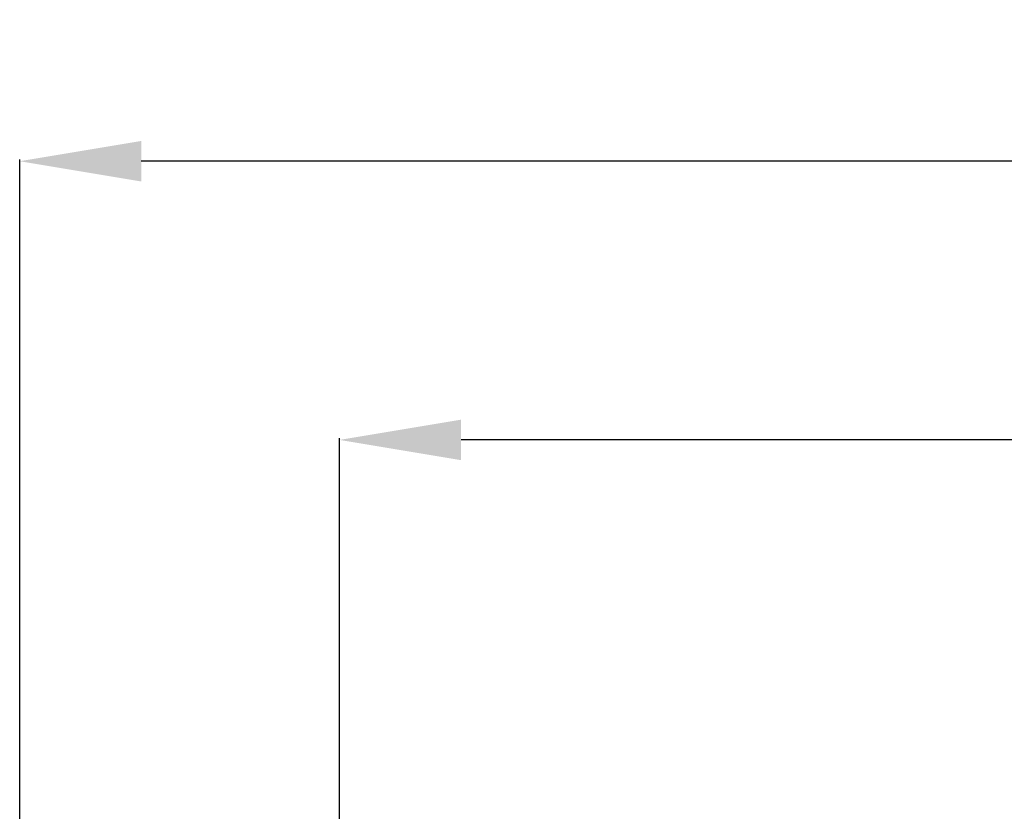
# Model space of a CAD drawing. Units: millimetres. Extents: x 2167 to 3012, y 61 to 910.
# Drawn here: x 2383 to 2480, y 832 to 910 of the extents above; entities that cross this region are included whole.
import ezdxf

# ---------------------------------------------------------------- set-up
doc = ezdxf.new("R2010")
doc.units = ezdxf.units.MM
doc.layers.add('Maße', color=7, linetype='Continuous')
doc.dimstyles.get("Standard").update_dxf_attribs({"dimtxt": 0.18, "dimasz": 0.18, "dimexe": 0.18, "dimexo": 0.0625, "dimgap": 0.09, "dimtad": 0, "dimtih": 1, "dimtoh": 1, "dimdec": 4, "dimzin": 0, "dimdsep": 46, "dimtxsty": 'Standard', "dimcen": 0.09, "dimadec": 0, "dimazin": 0, "dimtfac": 1, "dimtdec": 4, "dimtofl": 0, "dimtmove": 0, "dimatfit": 3, "dimfxl": 0, "dimtolj": 1, "dimtzin": 0, "dimarcsym": 0})

# ---------------------------------------------------------------- blocks, each defined once
blk = doc.blocks.new('*D1')
at = {"layer": 'Defpoints', "color": 0}
for p in [(2414.45, 862.5), (2922.863, 792.751), (2414.45, 770.79)]:
    blk.add_point(p, dxfattribs=at)
at = {"layer": 'Maße', "color": 0, "lineweight": -2}
for p, q in [((2414.45, 770.853), (2414.45, 868.68)), ((2922.863, 792.814), (2922.863, 868.68)), ((2910.863, 868.5), (2426.45, 868.5))]:
    blk.add_line(p, q, dxfattribs=at)
at = {"layer": 'Maße', "color": 0}
for points in [[(2426.45, 870.5), (2426.45, 866.5), (2414.45, 868.5)], [(2910.863, 866.5), (2910.863, 870.5), (2922.863, 868.5)]]:
    blk.add_solid(points, dxfattribs=at)
at = {"layer": 'Maße', "color": 0, "insert": (2631.863, 874.59), "char_height": 12, "attachment_point": 5}
blk.add_mtext('\\A1;508.4', dxfattribs=at)
blk = doc.blocks.new('*D2')
at = {"layer": 'Defpoints', "color": 0}
for p in [(2382.896, 890), (2922.863, 792.751), (2382.896, 777.78)]:
    blk.add_point(p, dxfattribs=at)
at = {"layer": 'Maße', "color": 0, "lineweight": -2}
for p, q in [((2382.896, 777.843), (2382.896, 896.18)), ((2910.863, 896), (2394.896, 896)), ((2922.863, 792.814), (2922.863, 896.18))]:
    blk.add_line(p, q, dxfattribs=at)
at = {"layer": 'Maße', "color": 0}
for points in [[(2394.896, 898), (2394.896, 894), (2382.896, 896)], [(2910.863, 894), (2910.863, 898), (2922.863, 896)]]:
    blk.add_solid(points, dxfattribs=at)
at = {"layer": 'Maße', "color": 0, "insert": (2626.863, 902.09), "char_height": 12, "attachment_point": 5}
blk.add_mtext('\\A1;540', dxfattribs=at)

msp = doc.modelspace()

# ---------------------------------------------------------------- dimensions: what is measured, and where the dimension line sits
at = {"layer": 'Maße', "color": 5}
for base, p2, picture, middle in [((2382.896, 896), (2382.896, 777.78), '*D2', (2626.863, 896)), ((2414.45, 868.5), (2414.45, 770.79), '*D1', (2631.863, 868.5))]:
    dim = msp.add_linear_dim(base=base, p1=(2922.863, 792.751), p2=p2, dimstyle='Standard', override={"dimtxt": 12, "dimasz": 12, "dimtad": 1, "dimjust": 0, "dimtih": 0, "dimtoh": 0, "dimdec": 1, "dimlfac": 1, "dimzin": 8, "dimsah": 1, "dimse1": 0, "dimse2": 0, "dimsd1": 0, "dimsd2": 0, "dimadec": 2, "dimazin": 2, "dimtol": 0, "dimtp": 0, "dimtm": 0, "dimtfac": 0.5, "dimtzin": 8}, dxfattribs=at)
    dim.commit()
    dim.dimension.update_dxf_attribs({"geometry": picture, "text_midpoint": middle, "dimtype": 160})

doc.saveas('drawing.dxf')
